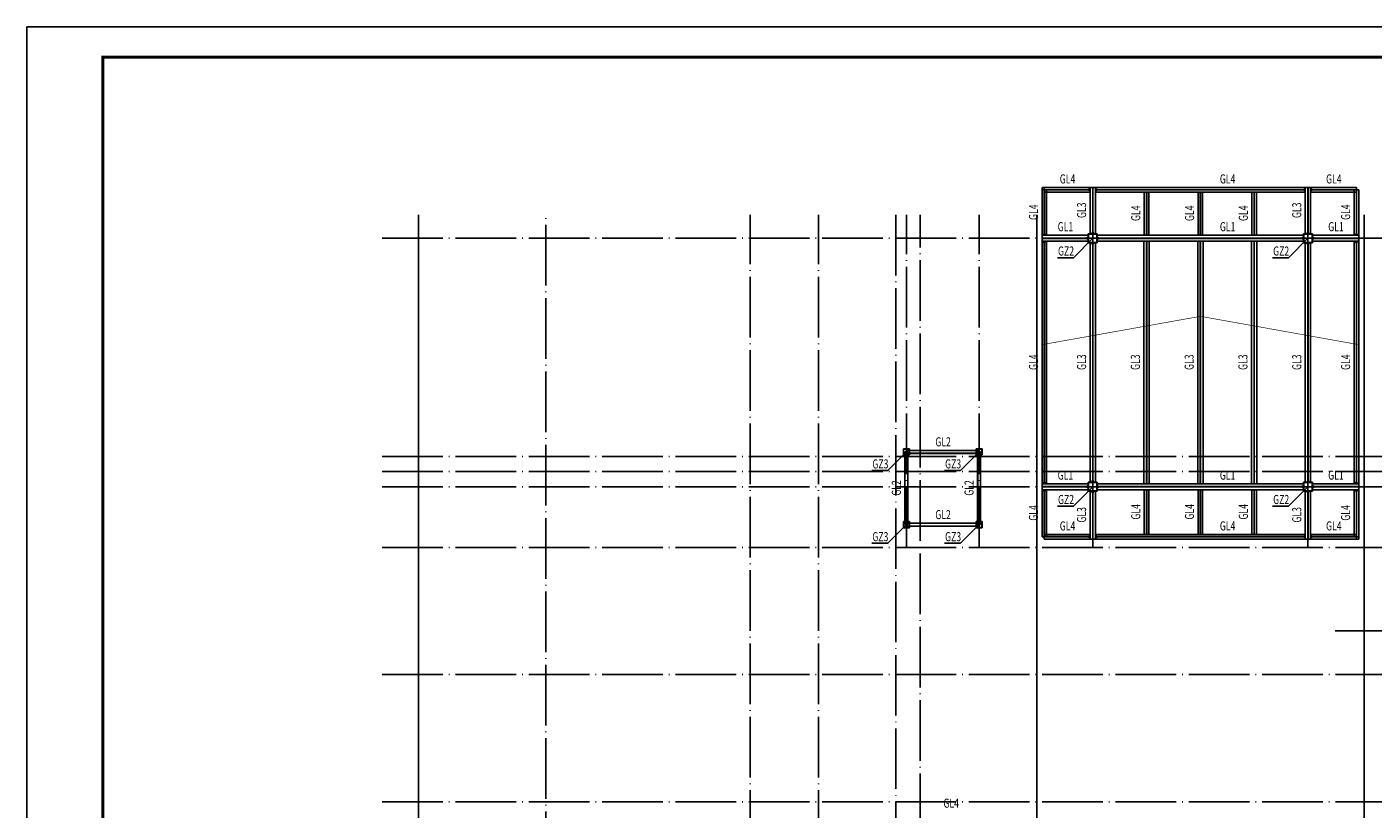
# Model space of a CAD drawing. Units: millimetres. Extents: x -1007844 to 1923278, y -561633 to 1344703.
# Drawn here: x 1354941 to 1399360, y 1198041 to 1223851 of the extents above; entities that cross this region are included whole.
import ezdxf

# ---------------------------------------------------------------- set-up
doc = ezdxf.new("R2010")
doc.units = ezdxf.units.MM
doc.header["$LTSCALE"] = 1000
doc.linetypes.add('2', pattern=[50, 30, -20])
doc.linetypes.add('DOTE', pattern=[2.42, 2, -0.2, 0.02, -0.2])
for name, color, linetype in [('DOTE', 251, 'DOTE'), ('公共_图框', 4, 'Continuous'), ('字符标注', 253, 'Continuous'), ('柱_主零件_实线', 2, 'Continuous'), ('梁_主零件_实线', 4, 'Continuous'), ('梁截面名称', 253, 'Continuous'), ('自编', 2, 'Continuous'), ('连接标识_刚接符号_梁端', 4, 'Continuous')]:
    doc.layers.add(name, color=color, linetype=linetype)
doc.styles.add('-宋体', font='simhei.ttf', dxfattribs={"width": 0.7})

msp = doc.modelspace()

# ---------------------------------------------------------------- linework, layer by layer
at = {"layer": 'DOTE', "linetype": 'DOTE', "ltscale": 1000}
for p, q in [((1367861.36, 1186277.197), (1367861.36, 1217645.112)), ((1388261.36, 1186285.433), (1388261.36, 1217645.112)), ((1390111.36, 1206677.197), (1390111.36, 1217645.112)), ((1397211.36, 1206677.197), (1397211.36, 1217645.112)), ((1399061.36, 1186285.433), (1399061.36, 1217645.112))]:
    msp.add_line(p, q, dxfattribs=at)
at = {"layer": 'DOTE'}
for p, q in [((1372061.36, 1186277.197), (1372061.36, 1217645.112)), ((1378811.36, 1182144.051), (1378811.36, 1217645.112)), ((1381061.36, 1182144.051), (1381061.36, 1217645.112)), ((1383611.36, 1217645.112), (1383611.36, 1181479.293)), ((1383961.36, 1206677.197), (1383961.36, 1217645.112)), ((1384411.36, 1197213.197), (1384411.36, 1217645.112)), ((1386361.36, 1206677.197), (1386361.36, 1217645.112)), ((1366661.36, 1216877.197), (1423061.36, 1216877.197)), ((1366661.36, 1209677.197), (1423061.36, 1209677.197)), ((1366661.36, 1209177.602), (1423061.36, 1209177.602)), ((1366661.36, 1208677.197), (1423061.36, 1208677.197)), ((1366661.36, 1206677.197), (1423061.36, 1206677.197)), ((1407261.36, 1203927.197), (1398111.36, 1203927.197)), ((1366661.36, 1202477.197), (1423061.36, 1202477.197)), ((1366661.36, 1198277.197), (1423061.36, 1198277.197))]:
    msp.add_line(p, q, dxfattribs=at)
at = {"layer": '公共_图框'}
msp.add_lwpolyline([(1354941.46, 1164451.412), (1354941.46, 1223851.412), (1439041.46, 1223851.412), (1439041.46, 1164451.412)], close=True, dxfattribs=at)
at = {"layer": '公共_图框', "const_width": 100}
msp.add_lwpolyline([(1357441.46, 1165451.412), (1357441.46, 1222851.412), (1438041.46, 1222851.412), (1438041.46, 1165451.412)], close=True, dxfattribs=at)
at = {"layer": '字符标注', "color": 2}
for p, q in [((1390111.36, 1216877.197), (1389470.673, 1216236.51)), ((1397211.36, 1216877.197), (1396570.673, 1216236.51)), ((1389470.673, 1216236.51), (1388945.673, 1216236.51)), ((1396570.673, 1216236.51), (1396045.673, 1216236.51)), ((1383961.36, 1209827.197), (1383345.673, 1209211.51)), ((1386361.36, 1209827.197), (1385745.673, 1209211.51)), ((1383345.673, 1209211.51), (1382820.673, 1209211.51)), ((1385745.673, 1209211.51), (1385220.673, 1209211.51)), ((1390111.36, 1208677.197), (1389470.673, 1208036.51)), ((1397211.36, 1208677.197), (1396570.673, 1208036.51)), ((1389470.673, 1208036.51), (1388945.673, 1208036.51)), ((1396570.673, 1208036.51), (1396045.673, 1208036.51)), ((1383961.36, 1207426.197), (1383345.673, 1206810.51)), ((1386361.36, 1207426.197), (1385745.673, 1206810.51)), ((1383345.673, 1206810.51), (1382820.673, 1206810.51)), ((1385745.673, 1206810.51), (1385220.673, 1206810.51))]:
    msp.add_line(p, q, dxfattribs=at)
at = {"layer": '字符标注', "color": 2, "const_width": 2}
for points in [[(1390112.36, 1216877.197, 1), (1390110.36, 1216877.197, 1), (1390112.36, 1216877.197, 1)], [(1397212.36, 1216877.197, 1), (1397210.36, 1216877.197, 1), (1397212.36, 1216877.197, 1)], [(1383962.36, 1209827.197, 1), (1383960.36, 1209827.197, 1), (1383962.36, 1209827.197, 1)], [(1386362.36, 1209827.197, 1), (1386360.36, 1209827.197, 1), (1386362.36, 1209827.197, 1)], [(1390112.36, 1208677.197, 1), (1390110.36, 1208677.197, 1), (1390112.36, 1208677.197, 1)], [(1397212.36, 1208677.197, 1), (1397210.36, 1208677.197, 1), (1397212.36, 1208677.197, 1)], [(1383962.36, 1207426.197, 1), (1383960.36, 1207426.197, 1), (1383962.36, 1207426.197, 1)], [(1386362.36, 1207426.197, 1), (1386360.36, 1207426.197, 1), (1386362.36, 1207426.197, 1)]]:
    msp.add_lwpolyline(points, format="xyb", dxfattribs=at)
at = {"layer": '柱_主零件_实线'}
for p, q in [((1390261.36, 1217027.197), (1389961.36, 1217027.197)), ((1389961.36, 1217027.197), (1389961.36, 1216727.197)), ((1389961.36, 1217015.197), (1390261.36, 1217015.197)), ((1390261.36, 1216739.197), (1389961.36, 1216739.197)), ((1389961.36, 1216727.197), (1390261.36, 1216727.197)), ((1389973.36, 1216739.197), (1389973.36, 1217015.197)), ((1390249.36, 1217015.197), (1390249.36, 1216739.197)), ((1390261.36, 1216727.197), (1390261.36, 1217027.197)), ((1397361.36, 1217027.197), (1397061.36, 1217027.197)), ((1397061.36, 1217027.197), (1397061.36, 1216727.197)), ((1397061.36, 1217015.197), (1397361.36, 1217015.197)), ((1397361.36, 1216739.197), (1397061.36, 1216739.197)), ((1397061.36, 1216727.197), (1397361.36, 1216727.197)), ((1397073.36, 1216739.197), (1397073.36, 1217015.197)), ((1397349.36, 1217015.197), (1397349.36, 1216739.197)), ((1397361.36, 1216727.197), (1397361.36, 1217027.197)), ((1384061.36, 1209927.197), (1383861.36, 1209927.197)), ((1383861.36, 1209927.197), (1383861.36, 1209727.197)), ((1383861.36, 1209919.197), (1384061.36, 1209919.197)), ((1384061.36, 1209735.197), (1383861.36, 1209735.197)), ((1383861.36, 1209727.197), (1384061.36, 1209727.197)), ((1383869.36, 1209735.197), (1383869.36, 1209919.197)), ((1384053.36, 1209919.197), (1384053.36, 1209735.197)), ((1384061.36, 1209727.197), (1384061.36, 1209927.197)), ((1386461.36, 1209927.197), (1386261.36, 1209927.197)), ((1386261.36, 1209927.197), (1386261.36, 1209727.197)), ((1386261.36, 1209919.197), (1386461.36, 1209919.197)), ((1386461.36, 1209735.197), (1386261.36, 1209735.197)), ((1386261.36, 1209727.197), (1386461.36, 1209727.197)), ((1386269.36, 1209735.197), (1386269.36, 1209919.197)), ((1386453.36, 1209919.197), (1386453.36, 1209735.197)), ((1386461.36, 1209727.197), (1386461.36, 1209927.197)), ((1390261.36, 1208827.197), (1389961.36, 1208827.197)), ((1389961.36, 1208827.197), (1389961.36, 1208527.197)), ((1389961.36, 1208815.197), (1390261.36, 1208815.197)), ((1389973.36, 1208539.197), (1389973.36, 1208815.197)), ((1390249.36, 1208815.197), (1390249.36, 1208539.197)), ((1390261.36, 1208527.197), (1390261.36, 1208827.197)), ((1397361.36, 1208827.197), (1397061.36, 1208827.197)), ((1397061.36, 1208827.197), (1397061.36, 1208527.197)), ((1397061.36, 1208815.197), (1397361.36, 1208815.197)), ((1397073.36, 1208539.197), (1397073.36, 1208815.197)), ((1397349.36, 1208815.197), (1397349.36, 1208539.197)), ((1397361.36, 1208527.197), (1397361.36, 1208827.197)), ((1390261.36, 1208539.197), (1389961.36, 1208539.197)), ((1389961.36, 1208527.197), (1390261.36, 1208527.197)), ((1397361.36, 1208539.197), (1397061.36, 1208539.197)), ((1397061.36, 1208527.197), (1397361.36, 1208527.197)), ((1384061.36, 1207526.197), (1383861.36, 1207526.197)), ((1383861.36, 1207526.197), (1383861.36, 1207326.197)), ((1383861.36, 1207518.197), (1384061.36, 1207518.197)), ((1384061.36, 1207334.197), (1383861.36, 1207334.197)), ((1383861.36, 1207326.197), (1384061.36, 1207326.197)), ((1383869.36, 1207334.197), (1383869.36, 1207518.197)), ((1384053.36, 1207518.197), (1384053.36, 1207334.197)), ((1384061.36, 1207326.197), (1384061.36, 1207526.197)), ((1386461.36, 1207526.197), (1386261.36, 1207526.197)), ((1386261.36, 1207526.197), (1386261.36, 1207326.197)), ((1386261.36, 1207518.197), (1386461.36, 1207518.197)), ((1386461.36, 1207334.197), (1386261.36, 1207334.197)), ((1386261.36, 1207326.197), (1386461.36, 1207326.197)), ((1386269.36, 1207334.197), (1386269.36, 1207518.197)), ((1386453.36, 1207518.197), (1386453.36, 1207334.197)), ((1386461.36, 1207326.197), (1386461.36, 1207526.197))]:
    msp.add_line(p, q, dxfattribs=at)
at = {"layer": '梁_主零件_实线'}
for p, q in [((1388436.36, 1218552.197), (1388436.36, 1216977.197)), ((1390023.86, 1218552.197), (1388436.36, 1218552.197)), ((1388586.36, 1218477.197), (1388436.36, 1218477.197)), ((1388511.36, 1218552.197), (1388511.36, 1218402.197)), ((1388586.36, 1216977.197), (1388586.36, 1218477.197)), ((1390198.86, 1218552.197), (1390023.86, 1218552.197)), ((1390023.86, 1218552.197), (1390023.86, 1217027.197)), ((1390023.86, 1218402.197), (1390023.86, 1218552.197)), ((1390198.86, 1217027.197), (1390198.86, 1218552.197)), ((1390198.86, 1218552.197), (1390198.86, 1218402.197)), ((1397123.86, 1218552.197), (1390198.86, 1218552.197)), ((1397298.86, 1218552.197), (1397123.86, 1218552.197)), ((1397123.86, 1218552.197), (1397123.86, 1217027.197)), ((1397123.86, 1218402.197), (1397123.86, 1218552.197)), ((1397298.86, 1217027.197), (1397298.86, 1218552.197)), ((1397298.86, 1218552.197), (1397298.86, 1218402.197)), ((1398811.36, 1218552.197), (1397298.86, 1218552.197)), ((1398886.36, 1218477.197), (1398736.36, 1218477.197)), ((1398736.36, 1218477.197), (1398736.36, 1216977.197)), ((1398811.36, 1218402.197), (1398811.36, 1218552.197)), ((1398886.36, 1216977.197), (1398886.36, 1218477.197)), ((1388511.36, 1218402.197), (1390023.86, 1218402.197)), ((1390198.86, 1218402.197), (1397123.86, 1218402.197)), ((1391961.36, 1218402.197), (1391811.36, 1218402.197)), ((1391811.36, 1218402.197), (1391811.36, 1216977.197)), ((1391961.36, 1216977.197), (1391961.36, 1218402.197)), ((1393736.36, 1218402.197), (1393586.36, 1218402.197)), ((1393586.36, 1218402.197), (1393586.36, 1216977.197)), ((1393736.36, 1216977.197), (1393736.36, 1218402.197)), ((1395511.36, 1218402.197), (1395361.36, 1218402.197)), ((1395361.36, 1218402.197), (1395361.36, 1216977.197)), ((1395511.36, 1216977.197), (1395511.36, 1218402.197)), ((1397298.86, 1218402.197), (1398811.36, 1218402.197)), ((1388436.36, 1216977.197), (1388436.36, 1216777.197)), ((1389961.36, 1216977.197), (1388436.36, 1216977.197)), ((1388436.36, 1216977.197), (1388586.36, 1216977.197)), ((1388436.36, 1216777.197), (1389961.36, 1216777.197)), ((1388586.36, 1216777.197), (1388436.36, 1216777.197)), ((1388436.36, 1216777.197), (1388436.36, 1208777.197)), ((1388586.36, 1208777.197), (1388586.36, 1216777.197)), ((1389961.36, 1216777.197), (1389961.36, 1216977.197)), ((1390023.86, 1217027.197), (1390198.86, 1217027.197)), ((1390198.86, 1216727.197), (1390023.86, 1216727.197)), ((1390023.86, 1216727.197), (1390023.86, 1208827.197)), ((1390198.86, 1208827.197), (1390198.86, 1216727.197)), ((1390261.36, 1216977.197), (1390261.36, 1216777.197)), ((1397061.36, 1216977.197), (1390261.36, 1216977.197)), ((1390261.36, 1216777.197), (1397061.36, 1216777.197)), ((1391973.86, 1216777.197), (1391798.86, 1216777.197)), ((1391798.86, 1216777.197), (1391798.86, 1208777.197)), ((1391811.36, 1216977.197), (1391961.36, 1216977.197)), ((1391973.86, 1208777.197), (1391973.86, 1216777.197)), ((1393748.86, 1216777.197), (1393573.86, 1216777.197)), ((1393573.86, 1216777.197), (1393573.86, 1208777.197)), ((1393586.36, 1216977.197), (1393736.36, 1216977.197)), ((1393748.86, 1208777.197), (1393748.86, 1216777.197)), ((1395523.86, 1216777.197), (1395348.86, 1216777.197)), ((1395348.86, 1216777.197), (1395348.86, 1208777.197)), ((1395361.36, 1216977.197), (1395511.36, 1216977.197)), ((1395523.86, 1208777.197), (1395523.86, 1216777.197)), ((1397061.36, 1216777.197), (1397061.36, 1216977.197)), ((1397123.86, 1217027.197), (1397298.86, 1217027.197)), ((1397298.86, 1216727.197), (1397123.86, 1216727.197)), ((1397123.86, 1216727.197), (1397123.86, 1208827.197)), ((1397298.86, 1208827.197), (1397298.86, 1216727.197)), ((1397361.36, 1216977.197), (1397361.36, 1216777.197)), ((1398886.36, 1216977.197), (1397361.36, 1216977.197)), ((1397361.36, 1216777.197), (1398886.36, 1216777.197)), ((1398736.36, 1216977.197), (1398886.36, 1216977.197)), ((1398886.36, 1216777.197), (1398736.36, 1216777.197)), ((1398736.36, 1216777.197), (1398736.36, 1208777.197)), ((1398886.36, 1216777.197), (1398886.36, 1216977.197)), ((1398886.36, 1208777.197), (1398886.36, 1216777.197)), ((1384011.36, 1209827.197), (1383911.36, 1209827.197)), ((1383911.36, 1209827.197), (1383911.36, 1207426.197)), ((1384011.36, 1209827.197), (1383911.36, 1209827.197)), ((1383911.36, 1209827.197), (1383911.36, 1207426.197)), ((1383961.36, 1209877.197), (1383961.36, 1209777.197)), ((1386361.36, 1209877.197), (1383961.36, 1209877.197)), ((1383961.36, 1209877.197), (1383961.36, 1209777.197)), ((1386361.36, 1209877.197), (1383961.36, 1209877.197)), ((1383961.36, 1209777.197), (1386361.36, 1209777.197)), ((1383961.36, 1209777.197), (1386361.36, 1209777.197)), ((1384011.36, 1207426.197), (1384011.36, 1209827.197)), ((1384011.36, 1207426.197), (1384011.36, 1209827.197)), ((1386411.36, 1209827.197), (1386311.36, 1209827.197)), ((1386311.36, 1209827.197), (1386311.36, 1207426.197)), ((1386411.36, 1209827.197), (1386311.36, 1209827.197)), ((1386311.36, 1209827.197), (1386311.36, 1207426.197)), ((1386361.36, 1209777.197), (1386361.36, 1209877.197)), ((1386361.36, 1209777.197), (1386361.36, 1209877.197)), ((1386411.36, 1207426.197), (1386411.36, 1209827.197)), ((1386411.36, 1207426.197), (1386411.36, 1209827.197)), ((1388436.36, 1208777.197), (1388436.36, 1208577.197)), ((1389961.36, 1208777.197), (1388436.36, 1208777.197)), ((1388436.36, 1208777.197), (1388586.36, 1208777.197)), ((1389961.36, 1208577.197), (1389961.36, 1208777.197)), ((1390023.86, 1208827.197), (1390198.86, 1208827.197)), ((1390261.36, 1208777.197), (1390261.36, 1208577.197)), ((1397061.36, 1208777.197), (1390261.36, 1208777.197)), ((1391798.86, 1208777.197), (1391973.86, 1208777.197)), ((1393573.86, 1208777.197), (1393748.86, 1208777.197)), ((1395348.86, 1208777.197), (1395523.86, 1208777.197)), ((1397061.36, 1208577.197), (1397061.36, 1208777.197)), ((1397123.86, 1208827.197), (1397298.86, 1208827.197)), ((1397361.36, 1208777.197), (1397361.36, 1208577.197)), ((1398886.36, 1208777.197), (1397361.36, 1208777.197)), ((1398736.36, 1208777.197), (1398886.36, 1208777.197)), ((1398886.36, 1208577.197), (1398886.36, 1208777.197)), ((1388436.36, 1208577.197), (1389961.36, 1208577.197)), ((1388586.36, 1208577.197), (1388436.36, 1208577.197)), ((1388436.36, 1208577.197), (1388436.36, 1207027.197)), ((1388586.36, 1207027.197), (1388586.36, 1208577.197)), ((1390198.86, 1208527.197), (1390023.86, 1208527.197)), ((1390023.86, 1208527.197), (1390023.86, 1206952.197)), ((1390198.86, 1206952.197), (1390198.86, 1208527.197)), ((1390261.36, 1208577.197), (1397061.36, 1208577.197)), ((1391961.36, 1208577.197), (1391811.36, 1208577.197)), ((1391811.36, 1208577.197), (1391811.36, 1207102.197)), ((1391961.36, 1207102.197), (1391961.36, 1208577.197)), ((1393736.36, 1208577.197), (1393586.36, 1208577.197)), ((1393586.36, 1208577.197), (1393586.36, 1207102.197)), ((1393736.36, 1207102.197), (1393736.36, 1208577.197)), ((1395511.36, 1208577.197), (1395361.36, 1208577.197)), ((1395361.36, 1208577.197), (1395361.36, 1207102.197)), ((1395511.36, 1207102.197), (1395511.36, 1208577.197)), ((1397298.86, 1208527.197), (1397123.86, 1208527.197)), ((1397123.86, 1208527.197), (1397123.86, 1206952.197)), ((1397298.86, 1206952.197), (1397298.86, 1208527.197)), ((1397361.36, 1208577.197), (1398886.36, 1208577.197)), ((1398886.36, 1208577.197), (1398736.36, 1208577.197)), ((1398736.36, 1208577.197), (1398736.36, 1207027.197)), ((1398886.36, 1206952.197), (1398886.36, 1208577.197)), ((1383911.36, 1207426.197), (1384011.36, 1207426.197)), ((1383911.36, 1207426.197), (1384011.36, 1207426.197)), ((1383961.36, 1207476.197), (1383961.36, 1207376.197)), ((1386361.36, 1207476.197), (1383961.36, 1207476.197)), ((1383961.36, 1207476.197), (1383961.36, 1207376.197)), ((1386361.36, 1207476.197), (1383961.36, 1207476.197)), ((1383961.36, 1207376.197), (1386361.36, 1207376.197)), ((1383961.36, 1207376.197), (1386361.36, 1207376.197)), ((1386311.36, 1207426.197), (1386411.36, 1207426.197)), ((1386311.36, 1207426.197), (1386411.36, 1207426.197)), ((1386361.36, 1207376.197), (1386361.36, 1207476.197)), ((1386361.36, 1207376.197), (1386361.36, 1207476.197)), ((1388436.36, 1207027.197), (1388586.36, 1207027.197)), ((1388511.36, 1207102.197), (1388511.36, 1206952.197)), ((1390023.86, 1207102.197), (1388511.36, 1207102.197)), ((1388511.36, 1206952.197), (1390023.86, 1206952.197)), ((1390023.86, 1206952.197), (1390023.86, 1207102.197)), ((1390023.86, 1206952.197), (1390198.86, 1206952.197)), ((1390198.86, 1207102.197), (1390198.86, 1206952.197)), ((1397123.86, 1207102.197), (1390198.86, 1207102.197)), ((1390198.86, 1206952.197), (1397123.86, 1206952.197)), ((1391811.36, 1207102.197), (1391961.36, 1207102.197)), ((1393586.36, 1207102.197), (1393736.36, 1207102.197)), ((1395361.36, 1207102.197), (1395511.36, 1207102.197)), ((1397123.86, 1206952.197), (1397123.86, 1207102.197)), ((1397123.86, 1206952.197), (1397298.86, 1206952.197)), ((1397298.86, 1207102.197), (1397298.86, 1206952.197)), ((1398811.36, 1207102.197), (1397298.86, 1207102.197)), ((1397298.86, 1206952.197), (1398886.36, 1206952.197)), ((1398736.36, 1207027.197), (1398886.36, 1207027.197)), ((1398811.36, 1206952.197), (1398811.36, 1207102.197))]:
    msp.add_line(p, q, dxfattribs=at)
at = {"layer": '梁_主零件_实线', "color": 4, "linetype": '2'}
for p, q in [((1388508.11, 1216977.197), (1388508.11, 1218477.197)), ((1388511.36, 1218480.447), (1390023.86, 1218480.447)), ((1388511.36, 1218473.947), (1390023.86, 1218473.947)), ((1388514.61, 1216977.197), (1388514.61, 1218477.197)), ((1390107.86, 1217027.197), (1390107.86, 1218552.197)), ((1390114.86, 1217027.197), (1390114.86, 1218552.197)), ((1390198.86, 1218480.447), (1397123.86, 1218480.447)), ((1390198.86, 1218473.947), (1397123.86, 1218473.947)), ((1397207.86, 1217027.197), (1397207.86, 1218552.197)), ((1397214.86, 1217027.197), (1397214.86, 1218552.197)), ((1397298.86, 1218480.447), (1398811.36, 1218480.447)), ((1397298.86, 1218473.947), (1398811.36, 1218473.947)), ((1398808.11, 1216977.197), (1398808.11, 1218477.197)), ((1398814.61, 1216977.197), (1398814.61, 1218477.197)), ((1391883.11, 1216977.197), (1391883.11, 1218402.197)), ((1391889.61, 1216977.197), (1391889.61, 1218402.197)), ((1393658.11, 1216977.197), (1393658.11, 1218402.197)), ((1393664.61, 1216977.197), (1393664.61, 1218402.197)), ((1395433.11, 1216977.197), (1395433.11, 1218402.197)), ((1395439.61, 1216977.197), (1395439.61, 1218402.197)), ((1388436.36, 1216881.197), (1389961.36, 1216881.197)), ((1388436.36, 1216873.197), (1389961.36, 1216873.197)), ((1388508.11, 1208777.197), (1388508.11, 1216777.197)), ((1388514.61, 1208777.197), (1388514.61, 1216777.197)), ((1390107.86, 1208827.197), (1390107.86, 1216727.197)), ((1390114.86, 1208827.197), (1390114.86, 1216727.197)), ((1390261.36, 1216881.197), (1397061.36, 1216881.197)), ((1390261.36, 1216873.197), (1397061.36, 1216873.197)), ((1391882.86, 1208777.197), (1391882.86, 1216777.197)), ((1391889.86, 1208777.197), (1391889.86, 1216777.197)), ((1393657.86, 1208777.197), (1393657.86, 1216777.197)), ((1393664.86, 1208777.197), (1393664.86, 1216777.197)), ((1395432.86, 1208777.197), (1395432.86, 1216777.197)), ((1395439.86, 1208777.197), (1395439.86, 1216777.197)), ((1397207.86, 1208827.197), (1397207.86, 1216727.197)), ((1397214.86, 1208827.197), (1397214.86, 1216727.197)), ((1397361.36, 1216881.197), (1398886.36, 1216881.197)), ((1397361.36, 1216873.197), (1398886.36, 1216873.197)), ((1398808.11, 1208777.197), (1398808.11, 1216777.197)), ((1398814.61, 1208777.197), (1398814.61, 1216777.197)), ((1383914.563, 1207426.197), (1383914.563, 1209827.197)), ((1383914.563, 1207426.197), (1383914.563, 1209827.197)), ((1383961.36, 1209873.994), (1386361.36, 1209873.994)), ((1383961.36, 1209873.994), (1386361.36, 1209873.994)), ((1383961.36, 1209780.393), (1386361.36, 1209780.393)), ((1383961.36, 1209780.393), (1386361.36, 1209780.393)), ((1384008.157, 1207426.197), (1384008.157, 1209827.197)), ((1384008.157, 1207426.197), (1384008.157, 1209827.197)), ((1386314.563, 1207426.197), (1386314.563, 1209827.197)), ((1386314.563, 1207426.197), (1386314.563, 1209827.197)), ((1386408.157, 1207426.197), (1386408.157, 1209827.197)), ((1386408.157, 1207426.197), (1386408.157, 1209827.197)), ((1388436.36, 1208681.197), (1389961.36, 1208681.197)), ((1388436.36, 1208673.197), (1389961.36, 1208673.197)), ((1390261.36, 1208681.197), (1397061.36, 1208681.197)), ((1390261.36, 1208673.197), (1397061.36, 1208673.197)), ((1397361.36, 1208681.197), (1398886.36, 1208681.197)), ((1397361.36, 1208673.197), (1398886.36, 1208673.197)), ((1388508.11, 1207027.197), (1388508.11, 1208577.197)), ((1388514.61, 1207027.197), (1388514.61, 1208577.197)), ((1390107.86, 1206952.197), (1390107.86, 1208527.197)), ((1390114.86, 1206952.197), (1390114.86, 1208527.197)), ((1391883.11, 1207102.197), (1391883.11, 1208577.197)), ((1391889.61, 1207102.197), (1391889.61, 1208577.197)), ((1393658.11, 1207102.197), (1393658.11, 1208577.197)), ((1393664.61, 1207102.197), (1393664.61, 1208577.197)), ((1395433.11, 1207102.197), (1395433.11, 1208577.197)), ((1395439.61, 1207102.197), (1395439.61, 1208577.197)), ((1397207.86, 1206952.197), (1397207.86, 1208527.197)), ((1397214.86, 1206952.197), (1397214.86, 1208527.197)), ((1398808.11, 1207027.197), (1398808.11, 1208577.197)), ((1398814.61, 1207027.197), (1398814.61, 1208577.197)), ((1383961.36, 1207473.002), (1386361.36, 1207473.002)), ((1383961.36, 1207473.002), (1386361.36, 1207473.002)), ((1383961.36, 1207379.4), (1386361.36, 1207379.4)), ((1383961.36, 1207379.4), (1386361.36, 1207379.4)), ((1388511.36, 1207030.447), (1390023.86, 1207030.447)), ((1388511.36, 1207023.947), (1390023.86, 1207023.947)), ((1390198.86, 1207030.447), (1397123.86, 1207030.447)), ((1390198.86, 1207023.947), (1397123.86, 1207023.947)), ((1397298.86, 1207030.447), (1398811.36, 1207030.447)), ((1397298.86, 1207023.947), (1398811.36, 1207023.947))]:
    msp.add_line(p, q, dxfattribs=at)
at = {"layer": '自编', "linetype": 'ByBlock', "const_width": 20}
msp.add_lwpolyline([(1388436.36, 1213365.903), (1393664.86, 1214301.255), (1398886.36, 1213365.903)], dxfattribs=at)
at = {"layer": '连接标识_刚接符号_梁端', "color": 1}
for points in [[(1390023.86, 1218412.197), (1389893.86, 1218477.197), (1390023.86, 1218542.197)], [(1390198.86, 1218542.197), (1390328.86, 1218477.197), (1390198.86, 1218412.197)], [(1397123.86, 1218412.197), (1396993.86, 1218477.197), (1397123.86, 1218542.197)], [(1397298.86, 1218542.197), (1397428.86, 1218477.197), (1397298.86, 1218412.197)], [(1388446.36, 1216977.197), (1388511.36, 1217107.197), (1388576.36, 1216977.197)], [(1390046.36, 1217027.197), (1390111.36, 1217157.197), (1390176.36, 1217027.197)], [(1397146.36, 1217027.197), (1397211.36, 1217157.197), (1397276.36, 1217027.197)], [(1398746.36, 1216977.197), (1398811.36, 1217107.197), (1398876.36, 1216977.197)], [(1388576.36, 1216777.197), (1388511.36, 1216647.197), (1388446.36, 1216777.197)], [(1389961.36, 1216812.197), (1389831.36, 1216877.197), (1389961.36, 1216942.197)], [(1390176.36, 1216727.197), (1390111.36, 1216597.197), (1390046.36, 1216727.197)], [(1390261.36, 1216942.197), (1390391.36, 1216877.197), (1390261.36, 1216812.197)], [(1397061.36, 1216812.197), (1396931.36, 1216877.197), (1397061.36, 1216942.197)], [(1397276.36, 1216727.197), (1397211.36, 1216597.197), (1397146.36, 1216727.197)], [(1397361.36, 1216942.197), (1397491.36, 1216877.197), (1397361.36, 1216812.197)], [(1398876.36, 1216777.197), (1398811.36, 1216647.197), (1398746.36, 1216777.197)], [(1388446.36, 1208777.197), (1388511.36, 1208907.197), (1388576.36, 1208777.197)], [(1389961.36, 1208612.197), (1389831.36, 1208677.197), (1389961.36, 1208742.197)], [(1390046.36, 1208827.197), (1390111.36, 1208957.197), (1390176.36, 1208827.197)], [(1390261.36, 1208742.197), (1390391.36, 1208677.197), (1390261.36, 1208612.197)], [(1397061.36, 1208612.197), (1396931.36, 1208677.197), (1397061.36, 1208742.197)], [(1397146.36, 1208827.197), (1397211.36, 1208957.197), (1397276.36, 1208827.197)], [(1397361.36, 1208742.197), (1397491.36, 1208677.197), (1397361.36, 1208612.197)], [(1398746.36, 1208777.197), (1398811.36, 1208907.197), (1398876.36, 1208777.197)], [(1388576.36, 1208577.197), (1388511.36, 1208447.197), (1388446.36, 1208577.197)], [(1390176.36, 1208527.197), (1390111.36, 1208397.197), (1390046.36, 1208527.197)], [(1397276.36, 1208527.197), (1397211.36, 1208397.197), (1397146.36, 1208527.197)], [(1398876.36, 1208577.197), (1398811.36, 1208447.197), (1398746.36, 1208577.197)], [(1390023.86, 1206962.197), (1389893.86, 1207027.197), (1390023.86, 1207092.197)], [(1390198.86, 1207092.197), (1390328.86, 1207027.197), (1390198.86, 1206962.197)], [(1397123.86, 1206962.197), (1396993.86, 1207027.197), (1397123.86, 1207092.197)], [(1397298.86, 1207092.197), (1397428.86, 1207027.197), (1397298.86, 1206962.197)]]:
    msp.add_solid(points, dxfattribs=at)

# ---------------------------------------------------------------- texts
at = {"layer": '字符标注', "color": 2, "style": '-宋体', "width": 0.7}
for s, p in [('GZ2', (1388963.173, 1216306.51)), ('GZ2', (1396063.173, 1216306.51)), ('GZ3', (1382838.173, 1209281.51)), ('GZ3', (1385238.173, 1209281.51)), ('GZ2', (1388963.173, 1208106.51)), ('GZ2', (1396063.173, 1208106.51)), ('GZ3', (1382838.173, 1206880.51)), ('GZ3', (1385238.173, 1206880.51))]:
    msp.add_text(s, height=300, dxfattribs=at).set_placement(p)
at = {"layer": '梁截面名称', "color": 6, "style": '-宋体', "width": 0.7}
for s, p in [('GL4', (1389022.61, 1218684.697)), ('GL4', (1394303.86, 1218684.697)), ('GL4', (1397810.11, 1218684.697)), ('GL1', (1388953.86, 1217109.697)), ('GL1', (1394303.86, 1217109.697)), ('GL1', (1397878.86, 1217109.697)), ('GL2', (1384916.36, 1210009.697)), ('GL2', (1384916.36, 1210009.697)), ('GL1', (1388953.86, 1208909.697)), ('GL1', (1394303.86, 1208909.697)), ('GL1', (1397878.86, 1208909.697)), ('GL2', (1384916.36, 1207608.697)), ('GL2', (1384916.36, 1207608.697)), ('GL4', (1389022.61, 1207234.697)), ('GL4', (1394303.86, 1207234.697)), ('GL4', (1397810.11, 1207234.697)), ('GL4', (1385184.36, 1198084.697))]:
    msp.add_text(s, height=300, dxfattribs=at).set_placement(p)
for s, p in [('GL4', (1388303.86, 1217482.197)), ('GL3', (1389891.36, 1217544.697)), ('GL3', (1396991.36, 1217544.697)), ('GL4', (1398603.86, 1217482.197)), ('GL4', (1391678.86, 1217444.697)), ('GL4', (1393453.86, 1217444.697)), ('GL4', (1395228.86, 1217444.697)), ('GL4', (1388303.86, 1212532.197)), ('GL3', (1389891.36, 1212532.197)), ('GL3', (1391666.36, 1212532.197)), ('GL3', (1393441.36, 1212532.197)), ('GL3', (1395216.36, 1212532.197)), ('GL3', (1396991.36, 1212532.197)), ('GL4', (1398603.86, 1212532.197)), ('GL2', (1383778.86, 1208381.697)), ('GL2', (1383778.86, 1208381.697)), ('GL2', (1386178.86, 1208381.697)), ('GL2', (1386178.86, 1208381.697)), ('GL4', (1388303.86, 1207557.197)), ('GL3', (1389891.36, 1207494.697)), ('GL4', (1391678.86, 1207594.697)), ('GL4', (1393453.86, 1207594.697)), ('GL4', (1395228.86, 1207594.697)), ('GL3', (1396991.36, 1207494.697)), ('GL4', (1398603.86, 1207557.197))]:
    msp.add_text(s, height=300, rotation=90, dxfattribs=at).set_placement(p)

doc.saveas('drawing.dxf')
